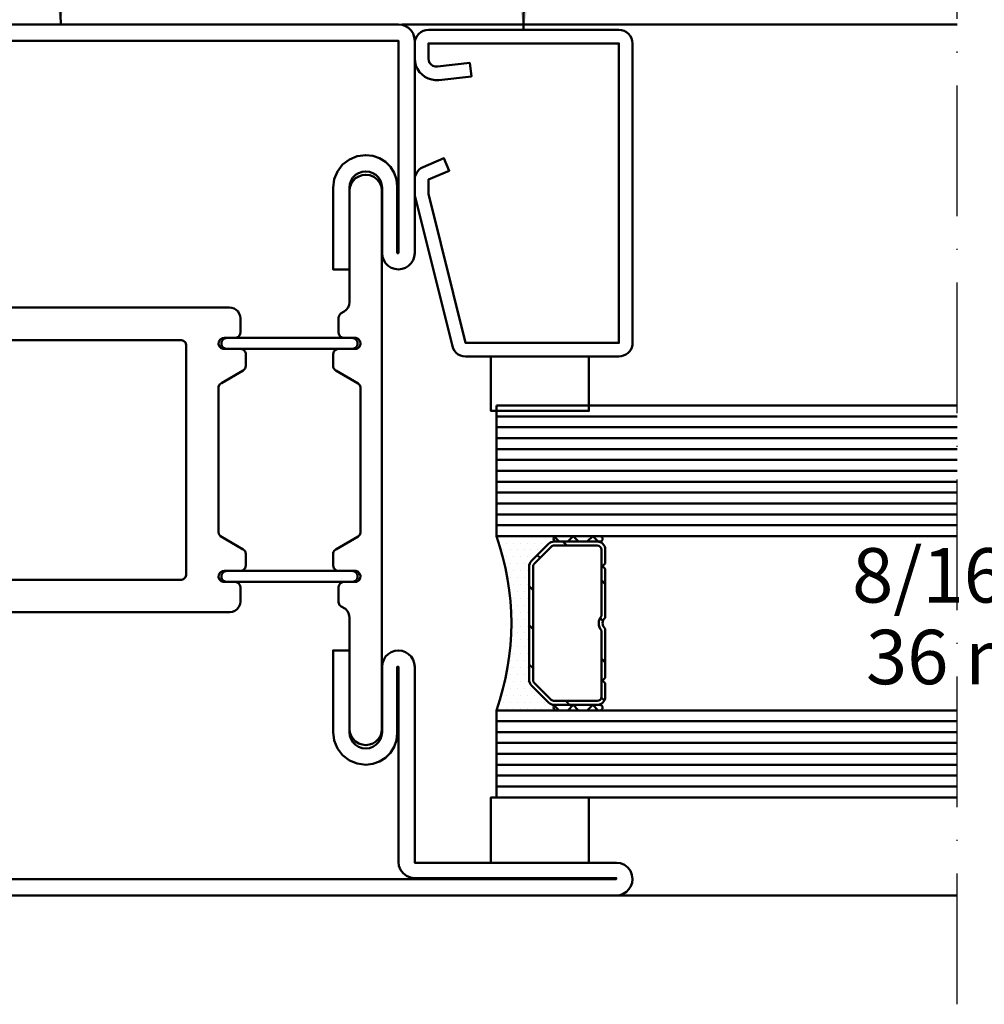
# Model space of a CAD drawing. Units: millimetres. Extents: x -18 to 8169, y -610 to 350.
# Drawn here: x 4664 to 4753, y -293 to -202 of the extents above; entities that cross this region are included whole.
import ezdxf

# ---------------------------------------------------------------- set-up
doc = ezdxf.new("R2010")
doc.units = ezdxf.units.MM
doc.linetypes.add('ACAD_ISO10W100', pattern=[18, 12, -3, 0, -3])
for name, color, linetype, lineweight in [('0S-Beschriftung', 52, 'Continuous', 35), ('0S-EPDM-Kontur', 22, 'Continuous', 50), ('0S-Glas-Kontur', 4, 'Continuous', 50), ('0S-Konst1', 7, 'Continuous', 50), ('0S-KS-Kontur', 254, 'Continuous', 50), ('0S-Mittellinie', 1, 'ACAD_ISO10W100', 25), ('0S-Sichtkanten', 254, 'Continuous', 50), ('0S-Spacer-Kontur', 7, 'Continuous', 50), ('0S-Stahl-Kontur', 62, 'Continuous', 50)]:
    doc.layers.add(name, color=color, linetype=linetype, lineweight=lineweight)
doc.styles.add('1_1fett', font='txt', dxfattribs={"height": 3})
doc.styles.add('BEMSTIL1', font='isocpeur.ttf')
doc.dimstyles.new('S-Skal-1', dxfattribs={"dimtxt": 4, "dimasz": 4, "dimexe": 1.25, "dimexo": 0.625, "dimtad": 1, "dimdec": 1, "dimtxsty": 'BEMSTIL1', "dimblk": 'OBLIQUE', "dimcen": 0, "dimclrd": 4, "dimclre": 4, "dimclrt": 7, "dimadec": 1, "dimazin": 0, "dimtfac": 1, "dimtdec": 1, "dimtofl": 0, "dimtmove": 0, "dimatfit": 3, "dimfxl": 1.25, "dimarcsym": 0})

# ---------------------------------------------------------------- blocks, each defined once
blk = doc.blocks.new('_450.032_0x000002F3')
at = {"layer": '0S-EPDM-Kontur'}
blk.add_lwpolyline([(0, 6), (-9, 6), (-9, 0), (0, 0), (0, 6), (0, 6)], close=True, dxfattribs=at)
blk = doc.blocks.new('_402.130Z_0x000002F4')
at = {"layer": '0S-Stahl-Kontur', "extrusion": (0, 0, -1)}
blk.add_lwpolyline([(-1.25, -0.5), (-18.75, -0.5), (-18.994, -0.524), (-19.228, -0.595), (-19.444, -0.711), (-19.634, -0.866), (-19.789, -1.056), (-19.905, -1.272), (-19.976, -1.506), (-20, -1.75), (-20, -29.25), (-19.981, -29.467), (-19.925, -29.678), (-19.833, -29.875), (-19.708, -30.053), (-19.553, -30.208), (-19.375, -30.333), (-19.178, -30.425), (-18.967, -30.481), (-18.75, -30.5), (-4.667, -30.5), (-4.431, -30.478), (-4.204, -30.411), (-3.994, -30.303), (-3.807, -30.158), (-3.652, -29.98), (-3.532, -29.775), (-3.454, -29.552), (-0.037, -15.849), (-0.021, -15.774), (-0.009, -15.699), (-0.002, -15.623), (0, -15.547), (0, -14.25), (-0.024, -14.007), (-0.094, -13.775), (-0.208, -13.56), (-0.361, -13.371), (-0.548, -13.215), (-0.762, -13.099), (-2.678, -12.286), (-3.166, -13.436), (-1.25, -14.25), (-1.25, -15.547), (-4.667, -29.25), (-18.75, -29.25), (-18.75, -1.75), (-1.25, -1.75), (-1.25, -3.124), (-1.279, -3.332), (-1.365, -3.523), (-1.501, -3.683), (-1.675, -3.8), (-1.875, -3.863), (-2.085, -3.869), (-5.058, -3.53), (-5.2, -4.772), (-2.226, -5.111), (-1.89, -5.121), (-1.557, -5.074), (-1.236, -4.972), (-0.937, -4.818), (-0.668, -4.616), (-0.437, -4.372), (-0.25, -4.092), (-0.112, -3.785), (-0.028, -3.459), (0, -3.124), (0, -1.75), (-0.024, -1.506), (-0.095, -1.272), (-0.211, -1.056), (-0.366, -0.866), (-0.556, -0.711), (-0.772, -0.595), (-1.006, -0.524), (-1.25, -0.5), (-1.25, -0.5)], close=True, dxfattribs=at)
blk = doc.blocks.new('_450.031_0x000002F5')
at = {"layer": '0S-EPDM-Kontur'}
blk.add_lwpolyline([(0, 5), (-9, 5), (-9, 0), (0, 0), (0, 5), (0, 5)], close=True, dxfattribs=at)
blk = doc.blocks.new('Steg 630.920_0x000002F6')
at = {"layer": '0S-KS-Kontur'}
for points in [[(47.016, 33.182), (46.99, 33.382), (46.99, 46.708), (47.085, 46.937), (47.245, 47.06), (49.245, 48.214), (49.346, 48.292), (49.424, 48.394), (49.473, 48.512), (49.49, 48.639), (49.49, 49.7), (49.478, 49.809), (49.441, 49.913), (49.383, 50.006), (49.306, 50.083), (49.213, 50.141), (49.109, 50.178), (49, 50.19), (47.423, 50.19), (47.223, 50.26), (47.06, 50.423), (46.983, 50.642), (47.009, 50.872), (47.132, 51.068), (47.328, 51.191), (47.5, 51.21), (48.5, 51.21), (48.609, 51.222), (48.713, 51.259), (48.806, 51.317), (48.883, 51.394), (48.941, 51.487), (48.978, 51.591), (48.99, 51.7), (48.99, 53), (48.965, 53.22), (48.892, 53.43), (48.774, 53.617), (48.617, 53.774), (48.429, 53.892), (48.22, 53.965), (48, 53.99), (23.001, 53.99), (22.553, 54.038), (22.128, 54.185), (21.746, 54.423), (21.428, 54.741), (21.188, 55.122), (21.04, 55.547), (20.99, 55.994), (20.99, 64.7), (20.939, 65.086), (20.79, 65.445), (20.554, 65.754), (20.245, 65.99), (19.886, 66.139), (19.5, 66.19), (19.114, 66.139), (18.755, 65.99), (18.446, 65.754), (18.21, 65.445), (18.061, 65.086), (18.01, 64.7), (18.01, 52), (18.035, 51.78), (18.108, 51.57), (18.226, 51.383), (18.383, 51.226), (18.57, 51.108), (18.78, 51.035), (19, 51.01), (43.577, 51.01), (43.777, 50.94), (43.94, 50.777), (44.01, 50.577), (44.01, 29.423), (43.94, 29.223), (43.777, 29.06), (43.577, 28.99), (19, 28.99), (18.78, 28.965), (18.57, 28.892), (18.383, 28.774), (18.226, 28.617), (18.108, 28.43), (18.035, 28.22), (18.01, 28), (18.01, 15.3), (18.047, 14.968), (18.158, 14.654), (18.335, 14.371), (18.571, 14.135), (18.854, 13.958), (19.168, 13.847), (19.5, 13.81), (19.832, 13.847), (20.146, 13.958), (20.429, 14.135), (20.665, 14.371), (20.842, 14.654), (20.953, 14.968), (20.99, 15.3), (20.99, 24), (21.058, 24.52), (21.259, 25.005), (21.579, 25.421), (21.995, 25.741), (22.479, 25.941), (23, 26.01), (48, 26.01), (48.256, 26.044), (48.495, 26.143), (48.7, 26.3), (48.857, 26.505), (48.956, 26.744), (48.99, 27), (48.99, 28.3), (48.973, 28.427), (48.924, 28.545), (48.846, 28.646), (48.745, 28.724), (48.627, 28.773), (48.5, 28.79), (47.423, 28.79), (47.223, 28.86), (47.06, 29.023), (46.983, 29.242), (47.009, 29.472), (47.132, 29.668), (47.328, 29.791), (47.5, 29.81), (49, 29.81), (49.127, 29.827), (49.245, 29.876), (49.346, 29.954), (49.424, 30.055), (49.473, 30.173), (49.49, 30.3), (49.49, 31.361), (49.473, 31.488), (49.424, 31.606), (49.346, 31.708), (49.245, 31.786), (47.167, 32.985), (47.016, 33.182), (47.016, 33.182)], [(57.604, 48.351), (57.672, 48.275), (57.755, 48.214), (59.817, 47.024), (59.949, 46.877), (60.01, 46.69), (60.01, 33.31), (59.949, 33.123), (59.817, 32.976), (57.755, 31.786), (57.672, 31.725), (57.604, 31.649), (57.552, 31.561), (57.521, 31.463), (57.51, 31.361), (57.51, 30.3), (57.527, 30.173), (57.576, 30.055), (57.654, 29.954), (57.755, 29.876), (57.873, 29.827), (58, 29.81), (59.577, 29.81), (59.777, 29.74), (59.94, 29.577), (60.017, 29.358), (59.991, 29.128), (59.868, 28.932), (59.672, 28.809), (59.5, 28.79), (58.5, 28.79), (58.373, 28.773), (58.255, 28.724), (58.154, 28.646), (58.076, 28.545), (58.027, 28.427), (58.01, 28.3), (58.01, 26.95), (58.021, 26.848), (58.052, 26.751), (58.104, 26.662), (58.172, 26.586), (58.255, 26.526), (58.628, 26.31), (58.817, 26.1), (58.923, 25.917), (58.988, 25.717), (59.01, 25.507), (59.01, 15.3), (59.047, 14.968), (59.158, 14.654), (59.335, 14.371), (59.571, 14.135), (59.854, 13.958), (60.168, 13.847), (60.5, 13.81), (60.832, 13.847), (61.146, 13.958), (61.429, 14.135), (61.665, 14.371), (61.842, 14.654), (61.953, 14.968), (61.99, 15.3), (61.99, 64.7), (61.939, 65.086), (61.79, 65.445), (61.554, 65.754), (61.245, 65.99), (60.886, 66.139), (60.5, 66.19), (60.168, 66.153), (59.854, 66.042), (59.571, 65.865), (59.335, 65.629), (59.158, 65.346), (59.047, 65.032), (59.01, 64.7), (59.01, 54.493), (58.976, 54.232), (58.875, 53.988), (58.714, 53.779), (58.505, 53.619), (58.255, 53.474), (58.154, 53.396), (58.076, 53.295), (58.027, 53.177), (58.01, 53.05), (58.01, 51.7), (58.022, 51.591), (58.059, 51.487), (58.117, 51.394), (58.194, 51.317), (58.287, 51.259), (58.391, 51.222), (58.5, 51.21), (59.59, 51.21), (59.819, 51.115), (59.984, 50.9), (60.019, 50.632), (59.915, 50.381), (59.7, 50.216), (59.5, 50.19), (58, 50.19), (57.873, 50.173), (57.755, 50.124), (57.654, 50.046), (57.576, 49.945), (57.527, 49.827), (57.51, 49.7), (57.51, 48.639), (57.521, 48.537), (57.552, 48.439), (57.604, 48.351), (57.604, 48.351)], [(59.7, 50.483), (59.737, 50.589), (59.75, 50.7), (59.737, 50.811), (59.7, 50.917), (59.641, 51.012), (59.562, 51.091), (59.467, 51.15), (59.361, 51.187), (59.25, 51.2), (47.75, 51.2), (47.639, 51.187), (47.533, 51.15), (47.438, 51.091), (47.359, 51.012), (47.3, 50.917), (47.263, 50.811), (47.25, 50.7), (47.263, 50.589), (47.3, 50.483), (47.359, 50.388), (47.438, 50.309), (47.533, 50.25), (47.639, 50.213), (47.75, 50.2), (59.25, 50.2), (59.361, 50.213), (59.467, 50.25), (59.562, 50.309), (59.641, 50.388), (59.7, 50.483), (59.7, 50.483)], [(59.737, 29.189), (59.75, 29.3), (59.737, 29.411), (59.7, 29.517), (59.641, 29.612), (59.562, 29.691), (59.467, 29.75), (59.361, 29.787), (59.25, 29.8), (47.75, 29.8), (47.639, 29.787), (47.533, 29.75), (47.438, 29.691), (47.359, 29.612), (47.3, 29.517), (47.263, 29.411), (47.25, 29.3), (47.263, 29.189), (47.3, 29.083), (47.359, 28.988), (47.438, 28.909), (47.533, 28.85), (47.639, 28.813), (47.75, 28.8), (59.25, 28.8), (59.361, 28.813), (59.467, 28.85), (59.562, 28.909), (59.641, 28.988), (59.7, 29.083), (59.737, 29.189), (59.737, 29.189)]]:
    blk.add_lwpolyline(points, close=True, dxfattribs=at)
blk = doc.blocks.new('Inner 630.920_0x000002F7')
at = {"layer": '0S-Stahl-Kontur'}
blk.add_lwpolyline([(64.151, 79.851), (63.834, 79.962), (63.5, 80), (1.5, 80), (1.166, 79.962), (0.849, 79.851), (0.565, 79.673), (0.327, 79.435), (0.149, 79.151), (0.038, 78.834), (0, 78.5), (0.038, 78.166), (0.149, 77.849), (0.327, 77.565), (0.565, 77.327), (0.849, 77.149), (1.166, 77.038), (1.5, 77), (23, 77), (23.518, 76.932), (24, 76.732), (24.414, 76.414), (24.732, 76), (24.932, 75.518), (25, 75), (24.95, 74.555), (24.802, 74.132), (24.564, 73.753), (24.247, 73.436), (23.868, 73.198), (23.445, 73.05), (23, 73), (16.5, 73), (16.166, 72.962), (15.849, 72.851), (15.565, 72.673), (15.327, 72.435), (15.149, 72.151), (15.038, 71.834), (15, 71.5), (15, 59), (15.038, 58.666), (15.149, 58.349), (15.327, 58.065), (15.565, 57.827), (15.849, 57.649), (16.166, 57.538), (16.5, 57.5), (16.834, 57.538), (17.151, 57.649), (17.435, 57.827), (17.673, 58.065), (17.851, 58.349), (17.962, 58.666), (18, 59), (18, 65), (18.038, 65.334), (18.149, 65.651), (18.327, 65.935), (18.565, 66.173), (18.849, 66.351), (19.166, 66.462), (19.5, 66.5), (19.834, 66.462), (20.151, 66.351), (20.435, 66.173), (20.673, 65.935), (20.851, 65.651), (20.962, 65.334), (21, 65), (21, 57.5), (22.5, 57.5), (22.5, 65), (22.398, 65.776), (22.098, 66.5), (21.621, 67.121), (21, 67.598), (20.276, 67.898), (19.5, 68), (18.855, 67.927), (18.242, 67.713), (17.692, 67.367), (17.233, 66.908), (16.887, 66.358), (16.673, 65.745), (16.6, 65.1), (16.6, 59), (16.5, 59), (16.5, 71.5), (23, 71.5), (23.906, 71.619), (24.75, 71.969), (25.475, 72.525), (26.031, 73.25), (26.381, 74.094), (26.5, 75), (26.415, 75.757), (26.163, 76.475), (25.758, 77.12), (25.22, 77.658), (24.575, 78.063), (23.857, 78.315), (23.1, 78.4), (1.5, 78.4), (1.5, 78.5), (63.5, 78.5), (63.5, 59), (63.4, 59), (63.4, 65.1), (63.327, 65.745), (63.113, 66.358), (62.767, 66.908), (62.308, 67.367), (61.758, 67.713), (61.145, 67.927), (60.5, 68), (59.724, 67.898), (59, 67.598), (58.379, 67.121), (57.902, 66.5), (57.602, 65.776), (57.5, 65), (57.5, 57.5), (59, 57.5), (59, 65), (59.038, 65.334), (59.149, 65.651), (59.327, 65.935), (59.565, 66.173), (59.849, 66.351), (60.166, 66.462), (60.5, 66.5), (60.834, 66.462), (61.151, 66.351), (61.435, 66.173), (61.673, 65.935), (61.851, 65.651), (61.962, 65.334), (62, 65), (62, 59), (62.038, 58.666), (62.149, 58.349), (62.327, 58.065), (62.565, 57.827), (62.849, 57.649), (63.166, 57.538), (63.5, 57.5), (63.834, 57.538), (64.151, 57.649), (64.435, 57.827), (64.673, 58.065), (64.851, 58.349), (64.962, 58.666), (65, 59), (65, 78.5), (64.962, 78.834), (64.851, 79.151), (64.673, 79.435), (64.435, 79.673), (64.151, 79.851), (64.151, 79.851)], close=True, dxfattribs=at)
blk = doc.blocks.new('Outer 630.920_0x000002F8')
at = {"layer": '0S-Stahl-Kontur'}
blk.add_lwpolyline([(84.151, 0.149), (84.435, 0.327), (84.673, 0.565), (84.851, 0.849), (84.962, 1.166), (85, 1.5), (84.949, 1.888), (84.799, 2.25), (84.561, 2.561), (84.25, 2.799), (83.888, 2.949), (83.5, 3), (65, 3), (65, 21), (64.962, 21.334), (64.851, 21.651), (64.673, 21.935), (64.435, 22.173), (64.151, 22.351), (63.834, 22.462), (63.5, 22.5), (63.166, 22.462), (62.849, 22.351), (62.565, 22.173), (62.327, 21.935), (62.149, 21.651), (62.038, 21.334), (62, 21), (62, 15), (61.962, 14.666), (61.851, 14.349), (61.673, 14.065), (61.435, 13.827), (61.151, 13.649), (60.834, 13.538), (60.5, 13.5), (60.166, 13.538), (59.849, 13.649), (59.565, 13.827), (59.327, 14.065), (59.149, 14.349), (59.038, 14.666), (59, 15), (59, 22.5), (57.5, 22.5), (57.5, 15), (57.602, 14.224), (57.902, 13.5), (58.379, 12.879), (59, 12.402), (59.724, 12.102), (60.5, 12), (61.145, 12.073), (61.758, 12.287), (62.308, 12.633), (62.767, 13.092), (63.113, 13.642), (63.327, 14.255), (63.4, 14.9), (63.4, 21), (63.5, 21), (63.5, 3.1), (63.551, 2.712), (63.701, 2.35), (63.939, 2.039), (64.25, 1.801), (64.612, 1.651), (65, 1.6), (83.5, 1.6), (83.5, 1.5), (1.5, 1.5), (1.5, 1.6), (23.1, 1.6), (23.857, 1.685), (24.575, 1.937), (25.22, 2.342), (25.758, 2.88), (26.163, 3.525), (26.415, 4.243), (26.5, 5), (26.381, 5.906), (26.031, 6.75), (25.475, 7.475), (24.75, 8.031), (23.906, 8.381), (23, 8.5), (16.5, 8.5), (16.5, 21), (16.6, 21), (16.6, 14.9), (16.673, 14.255), (16.887, 13.642), (17.233, 13.092), (17.692, 12.633), (18.242, 12.287), (18.855, 12.073), (19.5, 12), (20.276, 12.102), (21, 12.402), (21.621, 12.879), (22.098, 13.5), (22.398, 14.224), (22.5, 15), (22.5, 22.5), (21, 22.5), (21, 15), (20.962, 14.666), (20.851, 14.349), (20.673, 14.065), (20.435, 13.827), (20.151, 13.649), (19.834, 13.538), (19.5, 13.5), (19.166, 13.538), (18.849, 13.649), (18.565, 13.827), (18.327, 14.065), (18.149, 14.349), (18.038, 14.666), (18, 15), (18, 21), (17.962, 21.334), (17.851, 21.651), (17.673, 21.935), (17.435, 22.173), (17.151, 22.351), (16.834, 22.462), (16.5, 22.5), (16.166, 22.462), (15.849, 22.351), (15.565, 22.173), (15.327, 21.935), (15.149, 21.651), (15.038, 21.334), (15, 21), (15, 8.5), (15.038, 8.166), (15.149, 7.849), (15.327, 7.565), (15.565, 7.327), (15.849, 7.149), (16.166, 7.038), (16.5, 7), (23, 7), (23.445, 6.95), (23.868, 6.802), (24.247, 6.564), (24.564, 6.247), (24.802, 5.868), (24.95, 5.445), (25, 5), (24.932, 4.482), (24.732, 4), (24.414, 3.586), (24, 3.268), (23.518, 3.068), (23, 3), (1.5, 3), (1.166, 2.962), (0.849, 2.851), (0.565, 2.673), (0.327, 2.435), (0.149, 2.151), (0.038, 1.834), (0, 1.5), (0.038, 1.166), (0.149, 0.849), (0.327, 0.565), (0.565, 0.327), (0.849, 0.149), (1.166, 0.038), (1.5, 0), (83.5, 0), (83.834, 0.038), (84.151, 0.149), (84.151, 0.149)], close=True, dxfattribs=at)
blk = doc.blocks.new('_630.920_0x000002F9')
at = {"layer": '0S-KS-Kontur'}
blk.add_blockref('Steg 630.920_0x000002F6', (0, 0), dxfattribs=at)
at = {"layer": '0S-Stahl-Kontur'}
for name in ['Inner 630.920_0x000002F7', 'Outer 630.920_0x000002F8']:
    blk.add_blockref(name, (0, 0), dxfattribs=at)
blk = doc.blocks.new('_Oblique')
at = {"color": 0, "linetype": 'ByBlock', "lineweight": -2}
blk.add_line((-0.5, -0.5), (0.5, 0.5), dxfattribs=at)
blk = doc.blocks.new('B5ADA5CC-49FF-4459-AFAA-0386FA9F7E5B')
at = {"layer": '0S-Glas-Kontur'}
for p, q in [((4708.161, -237.84), (4750.461, -237.84)), ((4708.161, -249.84), (4708.161, -237.84)), ((4708.161, -238.84), (4750.461, -238.84)), ((4708.161, -239.84), (4750.461, -239.84)), ((4708.161, -240.84), (4750.461, -240.84)), ((4708.161, -241.84), (4750.461, -241.84)), ((4708.161, -242.84), (4750.461, -242.84)), ((4708.161, -243.84), (4750.461, -243.84)), ((4708.161, -244.84), (4750.461, -244.84)), ((4708.161, -245.84), (4750.461, -245.84)), ((4708.161, -246.84), (4750.461, -246.84)), ((4708.161, -247.84), (4750.461, -247.84)), ((4708.161, -248.84), (4750.461, -248.84)), ((4708.161, -249.84), (4750.461, -249.84)), ((4708.161, -265.84), (4750.461, -265.84)), ((4708.161, -273.84), (4708.161, -265.84)), ((4708.161, -266.84), (4750.461, -266.84)), ((4708.161, -267.84), (4750.461, -267.84)), ((4708.161, -268.84), (4750.461, -268.84)), ((4708.161, -269.84), (4750.461, -269.84)), ((4708.161, -270.84), (4750.461, -270.84)), ((4708.161, -271.84), (4750.461, -271.84)), ((4708.161, -272.84), (4750.461, -272.84)), ((4708.161, -273.84), (4750.461, -273.84))]:
    blk.add_line(p, q, dxfattribs=at)
at = {"layer": '0S-Mittellinie', "linetype": 'ACAD_ISO10W100'}
blk.add_line((4750.461, -292.84), (4750.461, -192.84), dxfattribs=at)
at = {"layer": '0S-Sichtkanten'}
for p, q in [((4750.461, -202.84), (4699.497, -202.84)), ((4750.461, -282.84), (4719.161, -282.84))]:
    blk.add_line(p, q, dxfattribs=at)
at = {"layer": '0S-Spacer-Kontur', "color": 30}
for p, q in [((4713.661, -249.84), (4708.161, -249.84)), ((4708.479, -250.475), (4708.479, -250.475)), ((4709.114, -250.475), (4709.114, -250.475)), ((4709.749, -250.475), (4709.749, -250.475)), ((4710.384, -250.475), (4710.384, -250.475)), ((4711.019, -250.475), (4711.019, -250.475)), ((4711.654, -250.475), (4711.654, -250.475)), ((4712.289, -250.475), (4712.289, -250.475)), ((4712.924, -250.475), (4712.924, -250.475)), ((4713.472, -250.34), (4713.661, -250.34)), ((4717.661, -249.84), (4713.661, -249.84)), ((4713.661, -250.34), (4717.661, -250.34)), ((4708.796, -251.11), (4708.796, -251.11)), ((4709.431, -251.11), (4709.431, -251.11)), ((4710.066, -251.11), (4710.066, -251.11)), ((4710.701, -251.11), (4710.701, -251.11)), ((4711.336, -251.11), (4711.336, -251.11)), ((4711.381, -252.12), (4712.942, -250.56)), ((4711.971, -251.11), (4711.971, -251.11)), ((4709.114, -251.745), (4709.114, -251.745)), ((4709.749, -251.745), (4709.749, -251.745)), ((4710.384, -251.745), (4710.384, -251.745)), ((4711.019, -251.745), (4711.019, -251.745)), ((4711.654, -251.745), (4711.654, -251.745)), ((4709.114, -253.015), (4709.114, -253.015)), ((4709.431, -252.38), (4709.431, -252.38)), ((4709.749, -253.015), (4709.749, -253.015)), ((4710.066, -252.38), (4710.066, -252.38)), ((4710.384, -253.015), (4710.384, -253.015)), ((4710.701, -252.38), (4710.701, -252.38)), ((4711.019, -253.015), (4711.019, -253.015)), ((4711.161, -263.029), (4711.161, -252.651)), ((4709.431, -253.65), (4709.431, -253.65)), ((4710.066, -253.65), (4710.066, -253.65)), ((4710.701, -253.65), (4710.701, -253.65)), ((4709.431, -254.92), (4709.431, -254.92)), ((4709.749, -254.285), (4709.749, -254.285)), ((4710.066, -254.92), (4710.066, -254.92)), ((4710.384, -254.285), (4710.384, -254.285)), ((4710.701, -254.92), (4710.701, -254.92)), ((4711.019, -254.285), (4711.019, -254.285)), ((4709.749, -255.555), (4709.749, -255.555)), ((4710.384, -255.555), (4710.384, -255.555)), ((4711.019, -255.555), (4711.019, -255.555)), ((4709.749, -256.825), (4709.749, -256.825)), ((4710.066, -256.19), (4710.066, -256.19)), ((4710.384, -256.825), (4710.384, -256.825)), ((4710.701, -256.19), (4710.701, -256.19)), ((4711.019, -256.825), (4711.019, -256.825)), ((4710.066, -257.46), (4710.066, -257.46)), ((4710.701, -257.46), (4710.701, -257.46)), ((4709.749, -258.095), (4709.749, -258.095)), ((4710.384, -258.095), (4710.384, -258.095)), ((4711.019, -258.095), (4711.019, -258.095)), ((4709.749, -259.365), (4709.749, -259.365)), ((4710.066, -258.73), (4710.066, -258.73)), ((4710.384, -259.365), (4710.384, -259.365)), ((4710.701, -258.73), (4710.701, -258.73)), ((4711.019, -259.365), (4711.019, -259.365)), ((4710.066, -260), (4710.066, -260)), ((4710.701, -260), (4710.701, -260)), ((4709.431, -261.27), (4709.431, -261.27)), ((4709.749, -260.635), (4709.749, -260.635)), ((4710.066, -261.27), (4710.066, -261.27)), ((4710.384, -260.635), (4710.384, -260.635)), ((4710.701, -261.27), (4710.701, -261.27)), ((4711.019, -260.635), (4711.019, -260.635)), ((4709.749, -261.905), (4709.749, -261.905)), ((4710.384, -261.905), (4710.384, -261.905)), ((4711.019, -261.905), (4711.019, -261.905)), ((4709.431, -262.54), (4709.431, -262.54)), ((4710.066, -262.54), (4710.066, -262.54)), ((4710.701, -262.54), (4710.701, -262.54)), ((4708.796, -263.81), (4708.796, -263.81)), ((4709.114, -263.175), (4709.114, -263.175)), ((4709.431, -263.81), (4709.431, -263.81)), ((4709.749, -263.175), (4709.749, -263.175)), ((4710.066, -263.81), (4710.066, -263.81)), ((4710.384, -263.175), (4710.384, -263.175)), ((4710.701, -263.81), (4710.701, -263.81)), ((4711.019, -263.175), (4711.019, -263.175)), ((4711.336, -263.81), (4711.336, -263.81)), ((4712.942, -265.12), (4711.381, -263.56)), ((4709.114, -264.445), (4709.114, -264.445)), ((4709.749, -264.445), (4709.749, -264.445)), ((4710.384, -264.445), (4710.384, -264.445)), ((4711.019, -264.445), (4711.019, -264.445)), ((4711.654, -264.445), (4711.654, -264.445)), ((4708.161, -265.84), (4713.661, -265.84)), ((4708.479, -265.715), (4708.479, -265.715)), ((4708.796, -265.08), (4708.796, -265.08)), ((4709.114, -265.715), (4709.114, -265.715)), ((4709.431, -265.08), (4709.431, -265.08)), ((4709.749, -265.715), (4709.749, -265.715)), ((4710.066, -265.08), (4710.066, -265.08)), ((4710.384, -265.715), (4710.384, -265.715)), ((4710.701, -265.08), (4710.701, -265.08)), ((4711.019, -265.715), (4711.019, -265.715)), ((4711.336, -265.08), (4711.336, -265.08)), ((4711.654, -265.715), (4711.654, -265.715)), ((4711.971, -265.08), (4711.971, -265.08)), ((4712.289, -265.715), (4712.289, -265.715)), ((4712.606, -265.08), (4712.606, -265.08)), ((4712.924, -265.715), (4712.924, -265.715)), ((4713.661, -265.34), (4713.472, -265.34)), ((4717.661, -265.34), (4713.661, -265.34)), ((4713.661, -265.84), (4717.661, -265.84))]:
    blk.add_line(p, q, dxfattribs=at)
at = {"layer": '0S-Spacer-Kontur'}
for p, q in [((4717.411, -250.34), (4713.472, -250.34)), ((4712.942, -250.56), (4711.381, -252.12)), ((4713.196, -250.814), (4711.635, -252.375)), ((4717.411, -250.7), (4713.472, -250.7)), ((4717.801, -257.182), (4717.801, -251.09)), ((4718.161, -252.34), (4718.161, -251.09)), ((4711.161, -252.651), (4711.161, -263.029)), ((4711.521, -252.651), (4711.521, -263.029)), ((4717.911, -252.59), (4718.161, -252.34)), ((4718.161, -252.84), (4717.911, -252.59)), ((4718.161, -257.338), (4718.161, -252.84)), ((4717.801, -264.59), (4717.801, -258.498)), ((4718.161, -262.84), (4718.161, -258.342)), ((4717.911, -263.09), (4718.161, -262.84)), ((4718.161, -263.34), (4717.911, -263.09)), ((4711.381, -263.56), (4712.942, -265.12)), ((4711.635, -263.305), (4713.196, -264.866)), ((4718.161, -264.59), (4718.161, -263.34)), ((4713.472, -264.98), (4717.411, -264.98)), ((4713.472, -265.34), (4717.411, -265.34))]:
    blk.add_line(p, q, dxfattribs=at)
at = {"layer": '0S-Spacer-Kontur', "color": 84}
for p, q in [((4713.484, -249.913), (4713.911, -250.34)), ((4714.613, -250.7), (4714.253, -250.34)), ((4714.707, -250.34), (4715.207, -249.84)), ((4715.207, -249.84), (4715.707, -250.34)), ((4716.503, -250.34), (4717.003, -249.84)), ((4717.003, -249.84), (4717.503, -250.34)), ((4712.166, -251.845), (4711.911, -251.59)), ((4718.161, -254.248), (4717.801, -253.888)), ((4711.521, -254.792), (4711.161, -254.432)), ((4717.948, -257.627), (4717.678, -257.356)), ((4711.521, -258.384), (4711.161, -258.024)), ((4718.161, -261.432), (4717.801, -261.072)), ((4711.521, -261.976), (4711.161, -261.616)), ((4718.075, -264.938), (4717.795, -264.658)), ((4713.484, -265.413), (4713.911, -265.84)), ((4714.885, -265.34), (4714.525, -264.98)), ((4714.707, -265.84), (4715.207, -265.34)), ((4715.207, -265.34), (4715.707, -265.84)), ((4716.503, -265.84), (4717.003, -265.34)), ((4717.003, -265.34), (4717.503, -265.84))]:
    blk.add_line(p, q, dxfattribs=at)
at = {"layer": '0S-Spacer-Kontur', "color": 30}
for centre, radius, start, end in [((4685.489, -257.84), 24.043, 340.56472, 19.43528), ((4713.472, -251.09), 0.75, 90, 135), ((4713.661, -250.09), 0.25, 90, 270), ((4713.661, -250.09), 0.25, 90, 270), ((4717.661, -250.09), 0.25, 270, 90), ((4711.911, -252.651), 0.75, 135, 180), ((4711.911, -263.029), 0.75, 180, 225), ((4713.472, -264.59), 0.75, 225, 270), ((4713.661, -265.59), 0.25, 90, 270), ((4713.661, -265.59), 0.25, 90, 270), ((4717.661, -265.59), 0.25, 270, 90)]:
    blk.add_arc(centre, radius, start, end, dxfattribs=at)
at = {"layer": '0S-Spacer-Kontur'}
for centre, radius, start, end in [((4713.472, -251.09), 0.75, 90, 135), ((4717.411, -251.09), 0.75, 0, 90), ((4713.472, -251.09), 0.39, 90, 135), ((4717.411, -251.09), 0.39, 0, 90), ((4711.911, -252.651), 0.75, 135, 180), ((4711.911, -252.651), 0.39, 135, 180), ((4718.541, -257.84), 0.99, 138.3721, 221.6279), ((4718.541, -257.84), 0.63, 127.0976, 232.9024), ((4711.911, -263.029), 0.75, 180, 225), ((4711.911, -263.029), 0.39, 180, 225), ((4713.472, -264.59), 0.39, 225, 270), ((4717.411, -264.59), 0.39, 270, 0), ((4717.411, -264.59), 0.75, 270, 0), ((4713.472, -264.59), 0.75, 225, 270)]:
    blk.add_arc(centre, radius, start, end, dxfattribs=at)
at = {"layer": '0S-EPDM-Kontur', "extrusion": (6.12303e-17, 3.67394e-16, -1), "rotation": 179.9999999999998}
for name, p in [('_450.031_0x000002F5', (-4716.661, -233.34)), ('_450.032_0x000002F3', (-4716.661, -273.84))]:
    blk.add_blockref(name, p, dxfattribs=at)
at = {"layer": '0S-Stahl-Kontur'}
for name, p in [('_630.920_0x000002F9', (4635.661, -282.84)), ('_402.130Z_0x000002F4', (4700.661, -202.84))]:
    blk.add_blockref(name, p, dxfattribs=at)
at = {"layer": '0S-Beschriftung', "annotation_type": 0, "has_hookline": 1, "hookline_direction": 0, "horizontal_direction": (0, 1, 0)}
for points, text_width in [([(4710.661, -203.34), (4710.686, -192.34), (4710.686, -184.519)], 17.554), ([(4668.161, -202.84), (4667.786, -191.84), (4667.786, -194.323)], 24.608)]:
    blk.add_leader(points, dimstyle='S-Skal-1', dxfattribs=dict(at, text_width=text_width))
at = {"layer": '0S-Glas-Kontur', "insert": (4752.961, -257.84), "char_height": 5, "attachment_point": 5, "line_spacing_factor": 0.9, "style": '1_1fett', "bg_fill": 3, "box_fill_scale": 1.5, "bg_fill_color": 256, "bg_fill_transparency": 33554687}
blk.add_mtext('8/16/12^J36 mm', dxfattribs=at)

msp = doc.modelspace()

# ---------------------------------------------------------------- block references
at = {"layer": '0S-Konst1'}
msp.add_blockref('B5ADA5CC-49FF-4459-AFAA-0386FA9F7E5B', (0, 0), dxfattribs=at)

doc.saveas('drawing.dxf')
